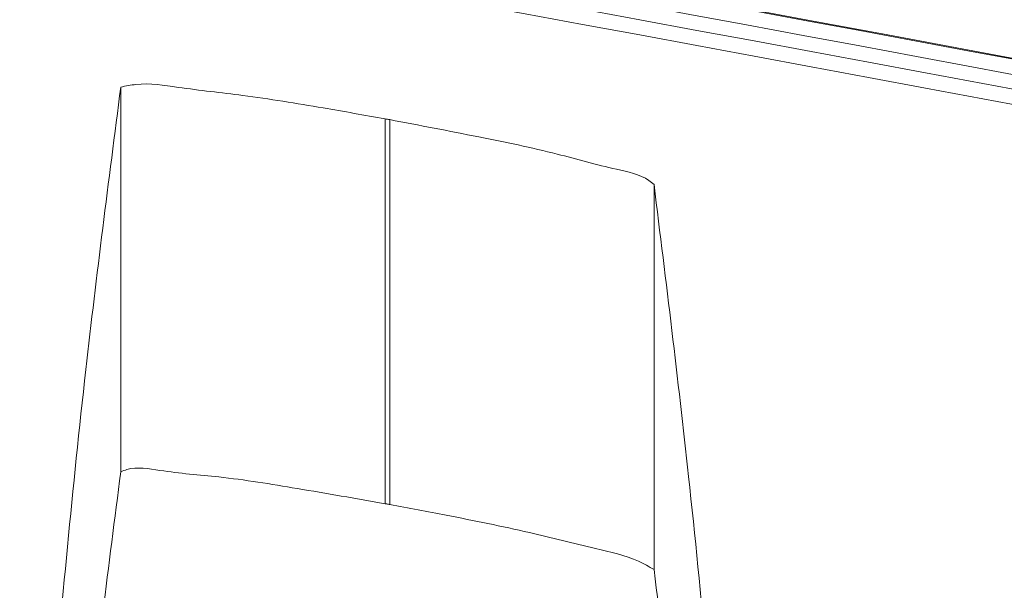
# Model space of a CAD drawing. Units: millimetres. Extents: x 125 to 3816, y 112 to 2263.
# Drawn here: x 2313 to 2319, y 2000 to 2003 of the extents above; entities that cross this region are included whole.
import ezdxf

# ---------------------------------------------------------------- set-up
doc = ezdxf.new("R2010")
doc.units = ezdxf.units.MM
doc.header["$LTSCALE"] = 8

msp = doc.modelspace()

# ---------------------------------------------------------------- linework, layer by layer
at = {"color": 7, "linetype": 'Continuous', "lineweight": 15}
for p, q in [((2313.6155, 2000.5033), (2313.6155, 2003.0489)), ((2315.3654, 2002.8393), (2315.3654, 2000.2931)), ((2315.3958, 2000.2876), (2315.3958, 2002.8337)), ((2317.1458, 2002.4041), (2317.1458, 1999.8568))]:
    msp.add_line(p, q, dxfattribs=at)
at = {"color": 7, "linetype": 'Continuous', "lineweight": 15, "flags": 128}
msp.add_lwpolyline([(2315.3958, 2000.2876), (2315.392, 2000.2883), (2315.3882, 2000.2889), (2315.3844, 2000.2896), (2315.3806, 2000.2903), (2315.3768, 2000.291), (2315.373, 2000.2917), (2315.3692, 2000.2924), (2315.3654, 2000.2931)], dxfattribs=at)
at = {"color": 7, "linetype": 'Continuous', "lineweight": 15}
for centre, radius, start, end in [((2135.927, 1021.7701), 999.8448, 77.0489193, 82.6515038), ((2135.926, 1021.7642), 999.8483, 78.6959795, 82.6456973), ((2135.9253, 1021.7608), 998.9209, 78.6853057, 82.6387912), ((2135.9263, 1021.7667), 998.4916, 77.0310235, 82.6414529), ((2135.9276, 1021.7738), 998.4893, 78.6804798, 82.6357199), ((2135.9281, 1021.7766), 998.3814, 77.0296729, 82.6407398), ((2135.9276, 1021.774), 998.2886, 77.0048574, 82.6631706), ((2135.9276, 1021.674), 998.2886, 77.0048574, 82.6631706), ((2135.9039, 1021.6462), 999.0419, 78.6854428, 80.1227868), ((2136.1767, 1021.6111), 1000.0007, 74.860817, 79.7235392), ((2135.9381, 1021.8265), 998.754, 78.6841357, 79.9250763), ((2312.4499, 1986.7998), 16.3023, 79.58895, 79.69761)]:
    msp.add_arc(centre, radius, start, end, dxfattribs=at)
for points, knots in [([(2313.6155, 2003.0489), (2313.6488, 2003.0559), (2313.7741, 2003.0822), (2314.0466, 2003.0365), (2314.4587, 2002.9941), (2314.9155, 2002.9188), (2315.2288, 2002.8634), (2315.3654, 2002.8393)], [0, 0, 0, 0, 0.057585, 0.216286, 0.459919, 0.764532, 1, 1, 1, 1]), ([(2313.1534, 1998.8354), (2313.2249, 1999.6175), (2313.3536, 2001.0248), (2313.5349, 2002.4263), (2313.6155, 2003.0489)], [0, 0, 0, 0, 0.5557742, 1, 1, 1, 1]), ([(2315.3958, 2002.8337), (2315.5921, 2002.7962), (2315.9625, 2002.7252), (2316.4672, 2002.6223), (2316.8344, 2002.514), (2317.0654, 2002.4716), (2317.1347, 2002.4133), (2317.1458, 2002.4041)], [0, 0, 0, 0, 0.331926, 0.626578, 0.850412, 0.976174, 1, 1, 1, 1]), ([(2317.1458, 2002.4041), (2317.2253, 2001.761), (2317.4033, 2000.3212), (2317.5318, 1998.876), (2317.6028, 1998.0763)], [0, 0, 0, 0, 0.446619, 1, 1, 1, 1]), ([(2315.3654, 2000.2931), (2315.1717, 2000.3268), (2314.8059, 2000.3904), (2314.3069, 2000.4724), (2313.9361, 2000.4974), (2313.7105, 2000.5424), (2313.6291, 2000.5089), (2313.6155, 2000.5033)], [0, 0, 0, 0, 0.333895, 0.630353, 0.851799, 0.97518, 1, 1, 1, 1]), ([(2313.156, 1996.3118), (2313.2272, 1997.0895), (2313.3553, 1998.4895), (2313.5354, 1999.8837), (2313.6155, 2000.5033)], [0, 0, 0, 0, 0.555531, 1, 1, 1, 1]), ([(2317.1458, 1999.8568), (2317.112, 1999.8763), (2316.9923, 1999.9454), (2316.7066, 2000.0056), (2316.2859, 2000.1139), (2315.8296, 2000.2059), (2315.5208, 2000.264), (2315.3958, 2000.2876)], [0, 0, 0, 0, 0.064575, 0.228681, 0.478114, 0.788923, 1, 1, 1, 1]), ([(2317.1458, 1999.8568), (2317.2248, 1999.2168), (2317.4017, 1997.7845), (2317.5295, 1996.347), (2317.6002, 1995.5518)], [0, 0, 0, 0, 0.446862, 1, 1, 1, 1])]:
    msp.add_open_spline(points, degree=3, knots=knots, dxfattribs=at)

doc.saveas('drawing.dxf')
